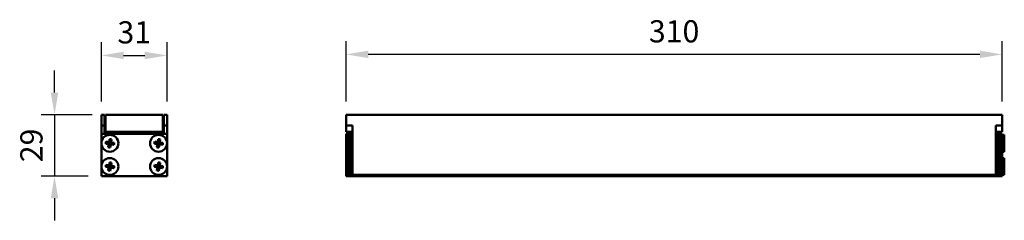
# Model space of a CAD drawing. Units: millimetres. Extents: x 126 to 281, y 137 to 169.
import ezdxf

# ---------------------------------------------------------------- set-up
doc = ezdxf.new("R2010")
doc.units = ezdxf.units.MM
doc.header["$LTSCALE"] = 0.75
doc.layers.add('FD_Dimensions', color=7, linetype='Continuous', lineweight=25)
doc.layers.add('Visible', color=7, linetype='Continuous', lineweight=50)
doc.styles.get("Standard").update_dxf_attribs({"font": 'arial.ttf'})
doc.dimstyles.new('Dim-ISO-25', dxfattribs={"dimtxt": 3.5, "dimasz": 3.5, "dimexe": 2.1, "dimexo": 2.1, "dimgap": 1.4, "dimtad": 1, "dimzin": 12, "dimdsep": 46, "dimtxsty": 'Standard', "dimcen": 0, "dimazin": 3, "dimtp": 0.1, "dimtm": 0.1, "dimtfac": 0.714286, "dimtmove": 0, "dimatfit": 3, "dimfxl": 1, "dimtzin": 12, "dimarcsym": 0})

# ---------------------------------------------------------------- blocks, each defined once
blk = doc.blocks.new('*D6')
at = {"layer": 'Defpoints', "color": 0, "transparency": 16777216}
for p in [(139.193308, 154.004398), (131.138994, 144.337732), (138.526642, 144.337732)]:
    blk.add_point(p, dxfattribs=at)
at = {"layer": 'FD_Dimensions', "color": 0, "lineweight": -2, "transparency": 16777216}
for p, q in [((131.138994, 157.504398), (131.138994, 161.004398)), ((137.093308, 154.004398), (129.038994, 154.004398)), ((131.138994, 154.004398), (131.138994, 144.337732)), ((136.426642, 144.337732), (129.038994, 144.337732)), ((131.138994, 140.837732), (131.138994, 137.337732))]:
    blk.add_line(p, q, dxfattribs=at)
at = {"layer": 'FD_Dimensions', "color": 0, "transparency": 16777216}
for points in [[(130.55566, 157.504398), (131.722327, 157.504398), (131.138994, 154.004398)], [(130.55566, 140.837732), (131.722327, 140.837732), (131.138994, 144.337732)]]:
    blk.add_solid(points, dxfattribs=at)
at = {"layer": 'FD_Dimensions', "color": 0, "transparency": 16777216, "insert": (127.951988, 149.171065), "char_height": 3.5, "attachment_point": 5, "rotation": 90}
blk.add_mtext('29', dxfattribs=at)
blk = doc.blocks.new('*D7')
at = {"layer": 'Defpoints', "color": 0, "transparency": 16777216}
for p in [(148.859975, 163.376099), (138.526642, 154.004398), (148.859975, 154.004398)]:
    blk.add_point(p, dxfattribs=at)
at = {"layer": 'FD_Dimensions', "color": 0, "lineweight": -2, "transparency": 16777216}
for p, q in [((138.526642, 156.104398), (138.526642, 165.476099)), ((148.859975, 156.104398), (148.859975, 165.476099)), ((142.026642, 163.376099), (145.359975, 163.376099))]:
    blk.add_line(p, q, dxfattribs=at)
at = {"layer": 'FD_Dimensions', "color": 0, "transparency": 16777216}
for points in [[(142.026642, 163.959433), (142.026642, 162.792766), (138.526642, 163.376099)], [(145.359975, 163.959433), (145.359975, 162.792766), (148.859975, 163.376099)]]:
    blk.add_solid(points, dxfattribs=at)
at = {"layer": 'FD_Dimensions', "color": 0, "transparency": 16777216, "insert": (143.693308, 166.564299), "char_height": 3.5, "attachment_point": 5}
blk.add_mtext('31', dxfattribs=at)
blk = doc.blocks.new('*D8')
at = {"layer": 'Defpoints', "color": 0, "transparency": 16777216}
for p in [(177.046814, 163.54061), (177.046814, 154.004398), (280.380147, 154.004398)]:
    blk.add_point(p, dxfattribs=at)
at = {"layer": 'FD_Dimensions', "color": 0, "lineweight": -2, "transparency": 16777216}
for p, q in [((177.046814, 156.104398), (177.046814, 165.64061)), ((280.380147, 156.104398), (280.380147, 165.64061)), ((276.880147, 163.54061), (180.546814, 163.54061))]:
    blk.add_line(p, q, dxfattribs=at)
at = {"layer": 'FD_Dimensions', "color": 0, "transparency": 16777216}
for points in [[(180.546814, 164.123943), (180.546814, 162.957276), (177.046814, 163.54061)], [(276.880147, 164.123943), (276.880147, 162.957276), (280.380147, 163.54061)]]:
    blk.add_solid(points, dxfattribs=at)
at = {"layer": 'FD_Dimensions', "color": 0, "transparency": 16777216, "insert": (228.713481, 166.728809), "char_height": 3.5, "attachment_point": 5}
blk.add_mtext('310', dxfattribs=at)

msp = doc.modelspace()

# ---------------------------------------------------------------- linework, layer by layer
at = {"layer": 'Visible'}
for p, q in [((138.5266, 154.0044), (139.0266, 154.0044)), ((138.5266, 152.3377), (138.5266, 154.0044)), ((139.0266, 154.0044), (139.0266, 152.3377)), ((139.1933, 151.3377), (139.1933, 154.0044)), ((139.1933, 154.0044), (148.1933, 154.0044)), ((148.1933, 154.0044), (148.1933, 151.3377)), ((148.36, 154.0044), (148.86, 154.0044)), ((148.36, 152.3377), (148.36, 154.0044)), ((148.86, 154.0044), (148.86, 152.3377)), ((139.0266, 152.3377), (138.5266, 152.3377)), ((138.5266, 151.0044), (138.5266, 152.3377)), ((139.0266, 152.3377), (139.0266, 151.1044)), ((148.86, 152.3377), (148.36, 152.3377)), ((148.36, 151.1044), (148.36, 152.3377)), ((148.86, 152.3377), (148.86, 151.0044)), ((138.5266, 151.0044), (138.5266, 144.3377)), ((148.86, 151.0044), (138.5266, 151.0044)), ((148.1933, 151.3377), (139.1933, 151.3377)), ((139.9433, 151.1044), (139.9433, 151.3377)), ((140.4433, 151.3377), (140.4433, 151.0044)), ((146.9433, 151.0044), (146.9433, 151.3377)), ((147.4433, 151.3377), (147.4433, 151.1044)), ((148.86, 144.3377), (148.86, 151.0044)), ((139.2026, 149.4445), (139.6683, 149.3673)), ((139.7228, 149.6961), (139.2572, 149.7734)), ((139.3732, 149.5852), (139.86, 149.5044)), ((139.6683, 149.3673), (139.591, 148.9016)), ((139.86, 149.5044), (139.6683, 149.3673)), ((139.8001, 150.1617), (139.7228, 149.6961)), ((139.86, 149.5044), (139.7228, 149.6961)), ((139.7792, 149.0177), (139.86, 149.5044)), ((139.9407, 149.9911), (139.86, 149.5044)), ((139.86, 149.5044), (140.0517, 149.6415)), ((140.3467, 149.4236), (139.86, 149.5044)), ((139.86, 149.5044), (139.9971, 149.3127)), ((139.9198, 148.8471), (139.9971, 149.3127)), ((139.9971, 149.3127), (140.4628, 149.2354)), ((140.0517, 149.6415), (140.1289, 150.1072)), ((140.5173, 149.5643), (140.0517, 149.6415)), ((146.8693, 149.4445), (147.3349, 149.3673)), ((147.3895, 149.6961), (146.9239, 149.7734)), ((147.0399, 149.5852), (147.5266, 149.5044)), ((147.3349, 149.3673), (147.2577, 148.9016)), ((147.5266, 149.5044), (147.3349, 149.3673)), ((147.4668, 150.1617), (147.3895, 149.6961)), ((147.5266, 149.5044), (147.3895, 149.6961)), ((147.4459, 149.0177), (147.5266, 149.5044)), ((147.6074, 149.9911), (147.5266, 149.5044)), ((147.5266, 149.5044), (147.7183, 149.6415)), ((148.0134, 149.4236), (147.5266, 149.5044)), ((147.5266, 149.5044), (147.6638, 149.3127)), ((147.5865, 148.8471), (147.6638, 149.3127)), ((147.6638, 149.3127), (148.1294, 149.2354)), ((147.7183, 149.6415), (147.7956, 150.1072)), ((148.184, 149.5643), (147.7183, 149.6415)), ((139.2026, 145.7779), (139.6683, 145.7006)), ((139.7228, 146.0294), (139.2572, 146.1067)), ((139.3732, 145.9185), (139.86, 145.8377)), ((139.86, 145.8377), (139.6683, 145.7006)), ((139.8001, 146.4951), (139.7228, 146.0294)), ((139.86, 145.8377), (139.7228, 146.0294)), ((139.7792, 145.351), (139.86, 145.8377)), ((139.9407, 146.3245), (139.86, 145.8377)), ((139.86, 145.8377), (140.0517, 145.9749)), ((140.3467, 145.757), (139.86, 145.8377)), ((139.86, 145.8377), (139.9971, 145.646)), ((140.0517, 145.9749), (140.1289, 146.4405)), ((140.5173, 145.8976), (140.0517, 145.9749)), ((146.8693, 145.7779), (147.3349, 145.7006)), ((147.3895, 146.0294), (146.9239, 146.1067)), ((147.0399, 145.9185), (147.5266, 145.8377)), ((147.5266, 145.8377), (147.3349, 145.7006)), ((147.4668, 146.4951), (147.3895, 146.0294)), ((147.5266, 145.8377), (147.3895, 146.0294)), ((147.4459, 145.351), (147.5266, 145.8377)), ((147.6074, 146.3245), (147.5266, 145.8377)), ((147.5266, 145.8377), (147.7183, 145.9749)), ((148.0134, 145.757), (147.5266, 145.8377)), ((147.5266, 145.8377), (147.6638, 145.646)), ((147.7183, 145.9749), (147.7956, 146.4405)), ((148.184, 145.8976), (147.7183, 145.9749)), ((138.5266, 144.3377), (148.86, 144.3377)), ((139.6683, 145.7006), (139.591, 145.2349)), ((139.9198, 145.1804), (139.9971, 145.646)), ((139.9971, 145.646), (140.4628, 145.5688)), ((147.3349, 145.7006), (147.2577, 145.2349)), ((147.5865, 145.1804), (147.6638, 145.646)), ((147.6638, 145.646), (148.1294, 145.5688))]:
    msp.add_line(p, q, dxfattribs=at)
at = {"layer": 'Visible', "extrusion": (1, -2e-16, 2.967e-13)}
for p, q in [((280.3801, 154.0044), (177.0468, 154.0044)), ((177.0468, 154.0044), (177.0468, 152.3377)), ((280.3801, 152.3377), (280.3801, 154.0044)), ((177.0468, 152.3377), (177.0468, 151.3377)), ((178.0468, 152.3377), (177.0468, 152.3377)), ((178.0468, 144.5044), (178.0468, 152.3377)), ((279.3801, 144.5044), (279.3801, 152.3377)), ((280.3801, 152.3377), (279.3801, 152.3377)), ((280.3801, 151.3377), (280.3801, 152.3377)), ((177.0468, 151.3377), (178.0468, 151.3377)), ((177.0468, 151.0044), (177.0468, 144.3377)), ((177.7135, 151.0044), (177.0468, 151.0044)), ((177.3801, 151.0044), (177.3801, 144.3377)), ((178.0468, 151.0044), (177.3801, 151.0044)), ((177.7135, 151.0044), (177.7135, 144.3377)), ((178.0468, 151.0044), (178.0468, 144.3377)), ((279.3801, 151.3377), (280.3801, 151.3377)), ((279.3801, 151.0044), (279.3801, 144.3377)), ((280.0468, 151.0044), (279.3801, 151.0044)), ((279.7135, 151.0044), (279.7135, 144.3377)), ((280.3801, 151.0044), (279.7135, 151.0044)), ((280.0468, 151.0044), (280.0468, 144.3377)), ((280.3801, 151.0044), (280.3801, 144.3377)), ((280.3801, 150.6711), (280.5468, 150.8377)), ((280.5468, 148.1711), (280.5468, 150.8377)), ((280.7135, 150.8377), (280.5468, 150.8377)), ((280.7135, 148.1711), (280.7135, 150.8377)), ((280.3801, 148.3377), (280.5468, 148.1711)), ((280.7135, 148.1711), (280.5468, 148.1711)), ((280.3801, 147.0044), (280.5468, 147.1711)), ((280.5468, 144.5044), (280.5468, 147.1711)), ((280.7135, 147.1711), (280.5468, 147.1711)), ((280.7135, 144.5044), (280.7135, 147.1711)), ((177.7135, 144.3377), (177.0468, 144.3377)), ((178.0468, 144.3377), (177.3801, 144.3377)), ((178.0468, 144.5044), (279.3801, 144.5044)), ((279.3801, 144.3377), (178.0468, 144.3377)), ((280.0468, 144.3377), (279.3801, 144.3377)), ((280.3801, 144.3377), (279.7135, 144.3377)), ((280.3801, 144.6711), (280.5468, 144.5044)), ((280.7135, 144.5044), (280.5468, 144.5044))]:
    msp.add_line(p, q, dxfattribs=at)
at = {"layer": 'Visible'}
for centre in [(139.86, 149.5044), (147.5266, 149.5044), (139.86, 145.8377), (147.5266, 145.8377)]:
    msp.add_circle(centre, 1.3333, dxfattribs=at)
for centre, radius, start, end in [((139.1266, 151.1044), 0.1, 180, 270), ((139.8433, 151.1044), 0.1, 270, 0), ((147.5433, 151.1044), 0.1, 180, 270), ((148.26, 151.1044), 0.1, 270, 0), ((139.86, 149.5044), 0.6601, 155.953495, 185.204481), ((139.86, 149.5044), 0.6601, 245.953495, 275.204481), ((139.86, 149.5044), 0.6601, 65.953495, 95.204481), ((139.86, 149.5044), 0.6601, 335.953495, 5.204481), ((147.5266, 149.5044), 0.6601, 155.953495, 185.204481), ((147.5266, 149.5044), 0.6601, 245.953495, 275.204481), ((147.5266, 149.5044), 0.6601, 65.953495, 95.204481), ((147.5266, 149.5044), 0.6601, 335.953495, 5.204481), ((139.86, 145.8377), 0.6601, 155.953495, 185.204481), ((139.86, 145.8377), 0.6601, 65.953495, 95.204481), ((139.86, 145.8377), 0.6601, 335.953495, 5.204481), ((147.5266, 145.8377), 0.6601, 155.953495, 185.204481), ((147.5266, 145.8377), 0.6601, 65.953495, 95.204481), ((147.5266, 145.8377), 0.6601, 335.953495, 5.204481), ((139.86, 145.8377), 0.6601, 245.953495, 275.204481), ((147.5266, 145.8377), 0.6601, 245.953495, 275.204481)]:
    msp.add_arc(centre, radius, start, end, dxfattribs=at)
for points in [[(139.3732, 149.5852), (139.2897, 149.5254), (139.2026, 149.4445)], [(139.3732, 149.5852), (139.3135, 149.6687), (139.2572, 149.7734)], [(139.7792, 149.0177), (139.6957, 148.9579), (139.591, 148.9016)], [(139.7792, 149.0177), (139.839, 148.9341), (139.9198, 148.8471)], [(139.9407, 149.9911), (139.881, 150.0747), (139.8001, 150.1617)], [(139.9407, 149.9911), (140.0243, 150.0509), (140.1289, 150.1072)], [(140.3467, 149.4236), (140.4303, 149.4834), (140.5173, 149.5643)], [(140.3467, 149.4236), (140.4065, 149.3401), (140.4628, 149.2354)], [(147.0399, 149.5852), (146.9563, 149.5254), (146.8693, 149.4445)], [(147.0399, 149.5852), (146.9801, 149.6687), (146.9239, 149.7734)], [(147.4459, 149.0177), (147.3623, 148.9579), (147.2577, 148.9016)], [(147.4459, 149.0177), (147.5056, 148.9341), (147.5865, 148.8471)], [(147.6074, 149.9911), (147.5476, 150.0747), (147.4668, 150.1617)], [(147.6074, 149.9911), (147.691, 150.0509), (147.7956, 150.1072)], [(148.0134, 149.4236), (148.0969, 149.4834), (148.184, 149.5643)], [(148.0134, 149.4236), (148.0732, 149.3401), (148.1294, 149.2354)], [(139.3732, 145.9185), (139.2897, 145.8587), (139.2026, 145.7779)], [(139.3732, 145.9185), (139.3135, 146.002), (139.2572, 146.1067)], [(139.9407, 146.3245), (139.881, 146.408), (139.8001, 146.4951)], [(139.9407, 146.3245), (140.0243, 146.3842), (140.1289, 146.4405)], [(140.3467, 145.757), (140.4303, 145.8167), (140.5173, 145.8976)], [(140.3467, 145.757), (140.4065, 145.6734), (140.4628, 145.5688)], [(147.0399, 145.9185), (146.9563, 145.8587), (146.8693, 145.7779)], [(147.0399, 145.9185), (146.9801, 146.002), (146.9239, 146.1067)], [(147.6074, 146.3245), (147.5476, 146.408), (147.4668, 146.4951)], [(147.6074, 146.3245), (147.691, 146.3842), (147.7956, 146.4405)], [(148.0134, 145.757), (148.0969, 145.8167), (148.184, 145.8976)], [(148.0134, 145.757), (148.0732, 145.6734), (148.1294, 145.5688)], [(139.7792, 145.351), (139.6957, 145.2912), (139.591, 145.2349)], [(139.7792, 145.351), (139.839, 145.2674), (139.9198, 145.1804)], [(147.4459, 145.351), (147.3623, 145.2912), (147.2577, 145.2349)], [(147.4459, 145.351), (147.5056, 145.2674), (147.5865, 145.1804)]]:
    msp.add_open_spline(points, degree=2, dxfattribs=at)

# ---------------------------------------------------------------- dimensions: what is measured, and where the dimension line sits
at = {"layer": 'FD_Dimensions'}
dim = msp.add_linear_dim(base=(177.0468, 163.5406), p1=(280.3801, 154.0044), p2=(177.0468, 154.0044), angle=180, dimstyle='Dim-ISO-25', override={"dimlfac": 3}, dxfattribs=at)
dim.commit()
dim.dimension.update_dxf_attribs({"geometry": '*D8', "text_midpoint": (228.7135, 163.5406), "dimtype": 161})
for base, p1, p2, angle, picture, middle in [((148.86, 163.3761), (138.5266, 154.0044), (148.86, 154.0044), 180, '*D7', (143.6933, 166.5643)), ((131.139, 144.3377), (139.1933, 154.0044), (138.5266, 144.3377), 90, '*D6', (127.952, 149.1711))]:
    dim = msp.add_linear_dim(base=base, p1=p1, p2=p2, angle=angle, dimstyle='Dim-ISO-25', override={"dimlfac": 3, "dimclrd": 0, "dimclre": 0}, dxfattribs=at)
    dim.commit()
    dim.dimension.update_dxf_attribs({"geometry": picture, "text_midpoint": middle})

doc.saveas('drawing.dxf')
